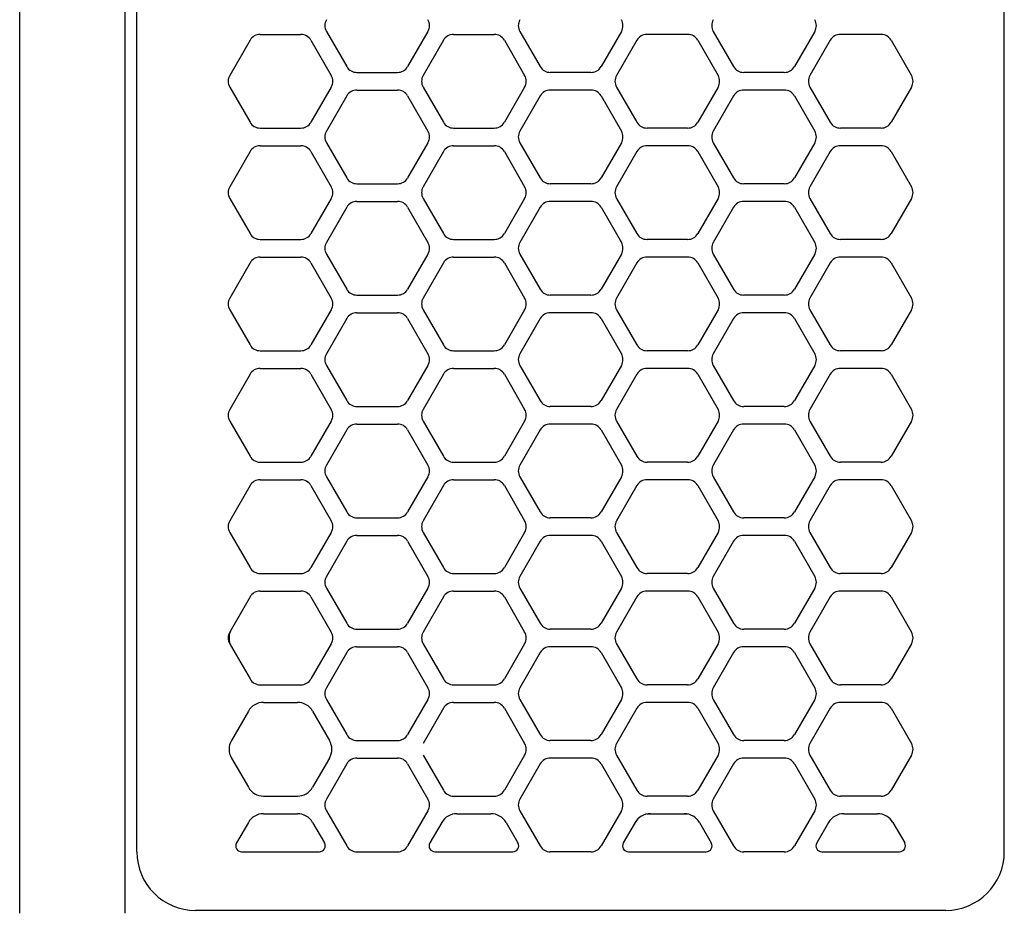
# Model space of a CAD drawing. Extents: x 663 to 32487, y 1073 to 14648.
# Drawn here: x 27553 to 27637, y 10750 to 10827 of the extents above; entities that cross this region are included whole.
import ezdxf

# ---------------------------------------------------------------- set-up
doc = ezdxf.new("R2010")
doc.units = 0
doc.header["$LTSCALE"] = 100
doc.linetypes.add('CENTER', pattern=[50.8, 31.75, -6.35, 6.35, -6.35])
doc.linetypes.add('DASHED', pattern=[3, 2, -1])
doc.layers.get('0').update_dxf_attribs({"linetype": 'CONTINUOUS'})

# ---------------------------------------------------------------- blocks, each defined once
blk = doc.blocks.new('RB31AW13A16R_平面_')
at = {"linetype": 'CONTINUOUS'}
for p, q in [((0.25, 505), (275, 505)), ((0.25, 505), (15, 505)), ((0.25, 496), (275, 496)), ((0.25, 496), (15, 496)), ((5.5, 495), (275, 495)), ((0.5, 426), (0.5, 490)), ((0.5, 426), (0.5, 490)), ((8, 485.492), (6.25, 486.503)), ((8, 485.492), (6.25, 486.503)), ((13.5, 486.936), (11, 485.492)), ((13.5, 486.936), (11, 485.492)), ((17.5, 485.492), (15, 486.936)), ((17.5, 485.492), (15, 486.936)), ((23, 486.936), (20.25, 485.348)), ((23, 486.936), (20.25, 485.348)), ((23.25, 487.08), (23, 486.936)), ((23.25, 487.08), (23, 486.936)), ((24.5, 486.936), (24.25, 487.08)), ((24.5, 486.936), (24.25, 487.08)), ((27.25, 485.348), (24.5, 486.936)), ((27.25, 485.348), (24.5, 486.936)), ((32.75, 487.08), (29.75, 485.348)), ((32.75, 487.08), (29.75, 485.348)), ((36.75, 485.348), (33.75, 487.08)), ((36.75, 485.348), (33.75, 487.08)), ((42.25, 487.08), (39.25, 485.348)), ((42.25, 487.08), (39.25, 485.348)), ((46.25, 485.348), (43.25, 487.08)), ((46.25, 485.348), (43.25, 487.08)), ((51.75, 487.08), (48.75, 485.348)), ((51.75, 487.08), (48.75, 485.348)), ((55.75, 485.348), (52.75, 487.08)), ((55.75, 485.348), (52.75, 487.08)), ((61.25, 487.08), (58.25, 485.348)), ((61.25, 487.08), (58.25, 485.348)), ((65.25, 485.348), (62.25, 487.08)), ((65.25, 485.348), (62.25, 487.08)), ((70.75, 487.08), (67.75, 485.348)), ((70.75, 487.08), (67.75, 485.348)), ((74.75, 485.348), (71.75, 487.08)), ((74.75, 485.348), (71.75, 487.08)), ((5.5, 486.07), (5.5, 479.43)), ((5.5, 486.07), (5.5, 479.43)), ((8.75, 484.193), (8.75, 481.307)), ((8.75, 484.193), (8.75, 481.307)), ((10.25, 484.193), (10.25, 481.307)), ((10.25, 484.193), (10.25, 481.307)), ((18.25, 484.193), (18.25, 481.307)), ((18.25, 484.193), (18.25, 481.307)), ((19.75, 484.482), (19.75, 481.018)), ((19.75, 484.482), (19.75, 481.018)), ((27.75, 484.482), (27.75, 481.018)), ((27.75, 484.482), (27.75, 481.018)), ((29.25, 484.482), (29.25, 481.018)), ((29.25, 484.482), (29.25, 481.018)), ((37.25, 484.482), (37.25, 481.018)), ((37.25, 484.482), (37.25, 481.018)), ((38.75, 484.482), (38.75, 481.018)), ((38.75, 484.482), (38.75, 481.018)), ((46.75, 484.482), (46.75, 481.018)), ((46.75, 484.482), (46.75, 481.018)), ((48.25, 484.482), (48.25, 481.018)), ((48.25, 484.482), (48.25, 481.018)), ((56.25, 484.482), (56.25, 481.018)), ((56.25, 484.482), (56.25, 481.018)), ((57.75, 484.482), (57.75, 481.018)), ((57.75, 484.482), (57.75, 481.018)), ((65.75, 484.482), (65.75, 481.018)), ((65.75, 484.482), (65.75, 481.018)), ((67.25, 484.482), (67.25, 481.018)), ((67.25, 484.482), (67.25, 481.018)), ((75.25, 484.482), (75.25, 481.018)), ((75.25, 484.482), (75.25, 481.018)), ((8, 480.008), (6.25, 478.997)), ((8, 480.008), (6.25, 478.997)), ((13.5, 478.564), (11, 480.008)), ((13.5, 478.564), (11, 480.008)), ((17.5, 480.008), (15, 478.564)), ((17.5, 480.008), (15, 478.564)), ((23.25, 478.42), (20.25, 480.152)), ((23.25, 478.42), (20.25, 480.152)), ((27.25, 480.152), (24.25, 478.42)), ((27.25, 480.152), (24.25, 478.42)), ((32.75, 478.42), (29.75, 480.152)), ((32.75, 478.42), (29.75, 480.152)), ((36.75, 480.152), (33.75, 478.42)), ((36.75, 480.152), (33.75, 478.42)), ((42.25, 478.42), (39.25, 480.152)), ((42.25, 478.42), (39.25, 480.152)), ((46.25, 480.152), (43.25, 478.42)), ((46.25, 480.152), (43.25, 478.42)), ((51.75, 478.42), (48.75, 480.152)), ((51.75, 478.42), (48.75, 480.152)), ((55.75, 480.152), (52.75, 478.42)), ((55.75, 480.152), (52.75, 478.42)), ((61.25, 478.42), (58.25, 480.152)), ((61.25, 478.42), (58.25, 480.152)), ((65.25, 480.152), (62.25, 478.42)), ((65.25, 480.152), (62.25, 478.42)), ((70.75, 478.42), (67.75, 480.152)), ((70.75, 478.42), (67.75, 480.152)), ((74.75, 480.152), (71.75, 478.42)), ((74.75, 480.152), (71.75, 478.42)), ((9, 478.83), (6, 477.098)), ((9, 478.83), (6, 477.098)), ((13, 477.098), (10, 478.83)), ((13, 477.098), (10, 478.83)), ((18.5, 478.83), (15.5, 477.098)), ((18.5, 478.83), (15.5, 477.098)), ((22.5, 477.098), (19.5, 478.83)), ((22.5, 477.098), (19.5, 478.83)), ((28, 478.83), (25, 477.098)), ((28, 478.83), (25, 477.098)), ((32, 477.098), (29, 478.83)), ((32, 477.098), (29, 478.83)), ((37.5, 478.83), (34.5, 477.098)), ((37.5, 478.83), (34.5, 477.098)), ((41.5, 477.098), (38.5, 478.83)), ((41.5, 477.098), (38.5, 478.83)), ((47, 478.83), (44, 477.098)), ((47, 478.83), (44, 477.098)), ((51, 477.098), (48, 478.83)), ((51, 477.098), (48, 478.83)), ((56.5, 478.83), (53.5, 477.098)), ((56.5, 478.83), (53.5, 477.098)), ((60.5, 477.098), (57.5, 478.83)), ((60.5, 477.098), (57.5, 478.83)), ((66, 478.83), (63, 477.098)), ((66, 478.83), (63, 477.098)), ((70, 477.098), (67, 478.83)), ((70, 477.098), (67, 478.83)), ((75.5, 478.83), (72.5, 477.098)), ((75.5, 478.83), (72.5, 477.098)), ((5.5, 476.232), (5.5, 472.768)), ((5.5, 476.232), (5.5, 472.768)), ((13.5, 476.232), (13.5, 472.768)), ((13.5, 476.232), (13.5, 472.768)), ((15, 476.232), (15, 472.768)), ((15, 476.232), (15, 472.768)), ((23, 476.232), (23, 472.768)), ((23, 476.232), (23, 472.768)), ((24.5, 476.232), (24.5, 472.768)), ((24.5, 476.232), (24.5, 472.768)), ((32.5, 476.232), (32.5, 472.768)), ((32.5, 476.232), (32.5, 472.768)), ((34, 476.232), (34, 472.768)), ((34, 476.232), (34, 472.768)), ((42, 476.232), (42, 472.768)), ((42, 476.232), (42, 472.768)), ((43.5, 476.232), (43.5, 472.768)), ((43.5, 476.232), (43.5, 472.768)), ((51.5, 476.232), (51.5, 472.768)), ((51.5, 476.232), (51.5, 472.768)), ((53, 476.232), (53, 472.768)), ((53, 476.232), (53, 472.768)), ((61, 476.232), (61, 472.768)), ((61, 476.232), (61, 472.768)), ((62.5, 476.232), (62.5, 472.768)), ((62.5, 476.232), (62.5, 472.768)), ((70.5, 476.232), (70.5, 472.768)), ((70.5, 476.232), (70.5, 472.768)), ((72, 476.232), (72, 472.768)), ((72, 476.232), (72, 472.768)), ((9, 470.17), (6, 471.902)), ((9, 470.17), (6, 471.902)), ((13, 471.902), (10, 470.17)), ((13, 471.902), (10, 470.17)), ((18.5, 470.17), (15.5, 471.902)), ((18.5, 470.17), (15.5, 471.902)), ((22.5, 471.902), (19.5, 470.17)), ((22.5, 471.902), (19.5, 470.17)), ((28, 470.17), (25, 471.902)), ((28, 470.17), (25, 471.902)), ((32, 471.902), (29, 470.17)), ((32, 471.902), (29, 470.17)), ((37.5, 470.17), (34.5, 471.902)), ((37.5, 470.17), (34.5, 471.902)), ((41.5, 471.902), (38.5, 470.17)), ((41.5, 471.902), (38.5, 470.17)), ((47, 470.17), (44, 471.902)), ((47, 470.17), (44, 471.902)), ((51, 471.902), (48, 470.17)), ((51, 471.902), (48, 470.17)), ((56.5, 470.17), (53.5, 471.902)), ((56.5, 470.17), (53.5, 471.902)), ((60.5, 471.902), (57.5, 470.17)), ((60.5, 471.902), (57.5, 470.17)), ((66, 470.17), (63, 471.902)), ((66, 470.17), (63, 471.902)), ((70, 471.902), (67, 470.17)), ((70, 471.902), (67, 470.17)), ((75.5, 470.17), (72.5, 471.902)), ((75.5, 470.17), (72.5, 471.902)), ((13.75, 470.58), (10.75, 468.848)), ((13.75, 470.58), (10.75, 468.848)), ((17.75, 468.848), (14.75, 470.58)), ((17.75, 468.848), (14.75, 470.58)), ((23.25, 470.58), (20.25, 468.848)), ((23.25, 470.58), (20.25, 468.848)), ((27.25, 468.848), (24.25, 470.58)), ((27.25, 468.848), (24.25, 470.58)), ((32.75, 470.58), (29.75, 468.848)), ((32.75, 470.58), (29.75, 468.848)), ((36.75, 468.848), (33.75, 470.58)), ((36.75, 468.848), (33.75, 470.58)), ((42.25, 470.58), (39.25, 468.848)), ((42.25, 470.58), (39.25, 468.848)), ((46.25, 468.848), (43.25, 470.58)), ((46.25, 468.848), (43.25, 470.58)), ((51.75, 470.58), (48.75, 468.848)), ((51.75, 470.58), (48.75, 468.848)), ((55.75, 468.848), (52.75, 470.58)), ((55.75, 468.848), (52.75, 470.58)), ((61.25, 470.58), (58.25, 468.848)), ((61.25, 470.58), (58.25, 468.848)), ((65.25, 468.848), (62.25, 470.58)), ((65.25, 468.848), (62.25, 470.58)), ((70.75, 470.58), (67.75, 468.848)), ((70.75, 470.58), (67.75, 468.848)), ((74.75, 468.848), (71.75, 470.58)), ((74.75, 468.848), (71.75, 470.58)), ((5.5, 469.57), (5.5, 462.93)), ((5.5, 469.57), (5.5, 462.93)), ((8, 468.992), (6.25, 470.003)), ((8, 468.992), (6.25, 470.003)), ((10.25, 467.982), (10.25, 464.518)), ((10.25, 467.982), (10.25, 464.518)), ((18.25, 467.982), (18.25, 464.518)), ((18.25, 467.982), (18.25, 464.518)), ((19.75, 467.982), (19.75, 464.518)), ((19.75, 467.982), (19.75, 464.518)), ((27.75, 467.982), (27.75, 464.518)), ((27.75, 467.982), (27.75, 464.518)), ((29.25, 467.982), (29.25, 464.518)), ((29.25, 467.982), (29.25, 464.518)), ((37.25, 467.982), (37.25, 464.518)), ((37.25, 467.982), (37.25, 464.518)), ((38.75, 467.982), (38.75, 464.518)), ((38.75, 467.982), (38.75, 464.518)), ((46.75, 467.982), (46.75, 464.518)), ((46.75, 467.982), (46.75, 464.518)), ((48.25, 467.982), (48.25, 464.518)), ((48.25, 467.982), (48.25, 464.518)), ((56.25, 467.982), (56.25, 464.518)), ((56.25, 467.982), (56.25, 464.518)), ((57.75, 467.982), (57.75, 464.518)), ((57.75, 467.982), (57.75, 464.518)), ((65.75, 467.982), (65.75, 464.518)), ((65.75, 467.982), (65.75, 464.518)), ((67.25, 467.982), (67.25, 464.518)), ((67.25, 467.982), (67.25, 464.518)), ((75.25, 467.982), (75.25, 464.518)), ((75.25, 467.982), (75.25, 464.518)), ((8.75, 467.693), (8.75, 464.807)), ((8.75, 467.693), (8.75, 464.807)), ((8, 463.508), (6.25, 462.497)), ((8, 463.508), (6.25, 462.497)), ((13.75, 461.92), (10.75, 463.652)), ((13.75, 461.92), (10.75, 463.652)), ((17.75, 463.652), (14.75, 461.92)), ((17.75, 463.652), (14.75, 461.92)), ((23.25, 461.92), (20.25, 463.652)), ((23.25, 461.92), (20.25, 463.652)), ((27.25, 463.652), (24.25, 461.92)), ((27.25, 463.652), (24.25, 461.92)), ((32.75, 461.92), (29.75, 463.652)), ((32.75, 461.92), (29.75, 463.652)), ((36.75, 463.652), (33.75, 461.92)), ((36.75, 463.652), (33.75, 461.92)), ((42.25, 461.92), (39.25, 463.652)), ((42.25, 461.92), (39.25, 463.652)), ((46.25, 463.652), (43.25, 461.92)), ((46.25, 463.652), (43.25, 461.92)), ((51.75, 461.92), (48.75, 463.652)), ((51.75, 461.92), (48.75, 463.652)), ((55.75, 463.652), (52.75, 461.92)), ((55.75, 463.652), (52.75, 461.92)), ((61.25, 461.92), (58.25, 463.652)), ((61.25, 461.92), (58.25, 463.652)), ((65.25, 463.652), (62.25, 461.92)), ((65.25, 463.652), (62.25, 461.92)), ((70.75, 461.92), (67.75, 463.652)), ((70.75, 461.92), (67.75, 463.652)), ((74.75, 463.652), (71.75, 461.92)), ((74.75, 463.652), (71.75, 461.92)), ((9, 462.33), (6, 460.598)), ((9, 462.33), (6, 460.598)), ((13, 460.598), (10, 462.33)), ((13, 460.598), (10, 462.33)), ((18.5, 462.33), (15.5, 460.598)), ((18.5, 462.33), (15.5, 460.598)), ((22.5, 460.598), (19.5, 462.33)), ((22.5, 460.598), (19.5, 462.33)), ((28, 462.33), (25, 460.598)), ((28, 462.33), (25, 460.598)), ((32, 460.598), (29, 462.33)), ((32, 460.598), (29, 462.33)), ((37.5, 462.33), (34.5, 460.598)), ((37.5, 462.33), (34.5, 460.598)), ((41.5, 460.598), (38.5, 462.33)), ((41.5, 460.598), (38.5, 462.33)), ((47, 462.33), (44, 460.598)), ((47, 462.33), (44, 460.598)), ((51, 460.598), (48, 462.33)), ((51, 460.598), (48, 462.33)), ((56.5, 462.33), (53.5, 460.598)), ((56.5, 462.33), (53.5, 460.598)), ((60.5, 460.598), (57.5, 462.33)), ((60.5, 460.598), (57.5, 462.33)), ((66, 462.33), (63, 460.598)), ((66, 462.33), (63, 460.598)), ((70, 460.598), (67, 462.33)), ((70, 460.598), (67, 462.33)), ((75.5, 462.33), (72.5, 460.598)), ((75.5, 462.33), (72.5, 460.598)), ((5.5, 456.268), (5.5, 459.732)), ((5.5, 456.268), (5.5, 459.732)), ((13.5, 456.268), (13.5, 459.732)), ((13.5, 456.268), (13.5, 459.732)), ((15, 456.268), (15, 459.732)), ((15, 456.268), (15, 459.732)), ((23, 456.268), (23, 459.732)), ((23, 456.268), (23, 459.732)), ((24.5, 456.268), (24.5, 459.732)), ((24.5, 456.268), (24.5, 459.732)), ((32.5, 456.268), (32.5, 459.732)), ((32.5, 456.268), (32.5, 459.732)), ((34, 456.268), (34, 459.732)), ((34, 456.268), (34, 459.732)), ((42, 456.268), (42, 459.732)), ((42, 456.268), (42, 459.732)), ((43.5, 456.268), (43.5, 459.732)), ((43.5, 456.268), (43.5, 459.732)), ((51.5, 456.268), (51.5, 459.732)), ((51.5, 456.268), (51.5, 459.732)), ((53, 456.268), (53, 459.732)), ((53, 456.268), (53, 459.732)), ((61, 456.268), (61, 459.732)), ((61, 456.268), (61, 459.732)), ((62.5, 456.268), (62.5, 459.732)), ((62.5, 456.268), (62.5, 459.732)), ((70.5, 456.268), (70.5, 459.732)), ((70.5, 456.268), (70.5, 459.732)), ((72, 456.268), (72, 459.732)), ((72, 456.268), (72, 459.732)), ((9, 453.67), (6, 455.402)), ((9, 453.67), (6, 455.402)), ((13, 455.402), (10, 453.67)), ((13, 455.402), (10, 453.67)), ((18.5, 453.67), (15.5, 455.402)), ((18.5, 453.67), (15.5, 455.402)), ((22.5, 455.402), (19.5, 453.67)), ((22.5, 455.402), (19.5, 453.67)), ((28, 453.67), (25, 455.402)), ((28, 453.67), (25, 455.402)), ((32, 455.402), (29, 453.67)), ((32, 455.402), (29, 453.67)), ((37.5, 453.67), (34.5, 455.402)), ((37.5, 453.67), (34.5, 455.402)), ((41.5, 455.402), (38.5, 453.67)), ((41.5, 455.402), (38.5, 453.67)), ((47, 453.67), (44, 455.402)), ((47, 453.67), (44, 455.402)), ((51, 455.402), (48, 453.67)), ((51, 455.402), (48, 453.67)), ((56.5, 453.67), (53.5, 455.402)), ((56.5, 453.67), (53.5, 455.402)), ((60.5, 455.402), (57.5, 453.67)), ((60.5, 455.402), (57.5, 453.67)), ((66, 453.67), (63, 455.402)), ((66, 453.67), (63, 455.402)), ((70, 455.402), (67, 453.67)), ((70, 455.402), (67, 453.67)), ((75.5, 453.67), (72.5, 455.402)), ((75.5, 453.67), (72.5, 455.402)), ((13.75, 454.08), (10.75, 452.348)), ((13.75, 454.08), (10.75, 452.348)), ((17.75, 452.348), (14.75, 454.08)), ((17.75, 452.348), (14.75, 454.08)), ((23.25, 454.08), (20.25, 452.348)), ((23.25, 454.08), (20.25, 452.348)), ((27.25, 452.348), (24.25, 454.08)), ((27.25, 452.348), (24.25, 454.08)), ((32.75, 454.08), (29.75, 452.348)), ((32.75, 454.08), (29.75, 452.348)), ((36.75, 452.348), (33.75, 454.08)), ((36.75, 452.348), (33.75, 454.08)), ((42.25, 454.08), (39.25, 452.348)), ((42.25, 454.08), (39.25, 452.348)), ((46.25, 452.348), (43.25, 454.08)), ((46.25, 452.348), (43.25, 454.08)), ((51.75, 454.08), (48.75, 452.348)), ((51.75, 454.08), (48.75, 452.348)), ((55.75, 452.348), (52.75, 454.08)), ((55.75, 452.348), (52.75, 454.08)), ((61.25, 454.08), (58.25, 452.348)), ((61.25, 454.08), (58.25, 452.348)), ((65.25, 452.348), (62.25, 454.08)), ((65.25, 452.348), (62.25, 454.08)), ((70.75, 454.08), (67.75, 452.348)), ((70.75, 454.08), (67.75, 452.348)), ((74.75, 452.348), (71.75, 454.08)), ((74.75, 452.348), (71.75, 454.08)), ((5.5, 453.07), (5.5, 446.43)), ((8, 452.492), (6.25, 453.503)), ((8.75, 451.482), (8.75, 451.193)), ((8.75, 451.193), (8.75, 448.307)), ((8.75, 451.193), (8.75, 448.307)), ((10.25, 448.018), (10.25, 451.482)), ((10.25, 448.018), (10.25, 451.482)), ((18.25, 448.018), (18.25, 451.482)), ((18.25, 448.018), (18.25, 451.482)), ((19.75, 448.018), (19.75, 451.482)), ((19.75, 448.018), (19.75, 451.482)), ((27.75, 448.018), (27.75, 451.482)), ((27.75, 448.018), (27.75, 451.482)), ((29.25, 448.018), (29.25, 451.482)), ((29.25, 448.018), (29.25, 451.482)), ((37.25, 448.018), (37.25, 451.482)), ((37.25, 448.018), (37.25, 451.482)), ((38.75, 448.018), (38.75, 451.482)), ((38.75, 448.018), (38.75, 451.482)), ((46.75, 448.018), (46.75, 451.482)), ((46.75, 448.018), (46.75, 451.482)), ((48.25, 448.018), (48.25, 451.482)), ((48.25, 448.018), (48.25, 451.482)), ((56.25, 448.018), (56.25, 451.482)), ((56.25, 448.018), (56.25, 451.482)), ((57.75, 448.018), (57.75, 451.482)), ((57.75, 448.018), (57.75, 451.482)), ((65.75, 448.018), (65.75, 451.482)), ((65.75, 448.018), (65.75, 451.482)), ((67.25, 448.018), (67.25, 451.482)), ((67.25, 448.018), (67.25, 451.482)), ((75.25, 448.018), (75.25, 451.482)), ((75.25, 448.018), (75.25, 451.482)), ((8.75, 448.307), (8.75, 448.018)), ((8, 447.008), (6.25, 445.997)), ((13.75, 445.42), (10.75, 447.152)), ((13.75, 445.42), (10.75, 447.152)), ((17.75, 447.152), (14.75, 445.42)), ((17.75, 447.152), (14.75, 445.42)), ((23.25, 445.42), (20.25, 447.152)), ((23.25, 445.42), (20.25, 447.152)), ((27.25, 447.152), (24.25, 445.42)), ((27.25, 447.152), (24.25, 445.42)), ((32.75, 445.42), (29.75, 447.152)), ((32.75, 445.42), (29.75, 447.152)), ((36.75, 447.152), (33.75, 445.42)), ((36.75, 447.152), (33.75, 445.42)), ((42.25, 445.42), (39.25, 447.152)), ((42.25, 445.42), (39.25, 447.152)), ((46.25, 447.152), (43.25, 445.42)), ((46.25, 447.152), (43.25, 445.42)), ((51.75, 445.42), (48.75, 447.152)), ((51.75, 445.42), (48.75, 447.152)), ((55.75, 447.152), (52.75, 445.42)), ((55.75, 447.152), (52.75, 445.42)), ((61.25, 445.42), (58.25, 447.152)), ((61.25, 445.42), (58.25, 447.152)), ((65.25, 447.152), (62.25, 445.42)), ((65.25, 447.152), (62.25, 445.42)), ((70.75, 445.42), (67.75, 447.152)), ((70.75, 445.42), (67.75, 447.152)), ((74.75, 447.152), (71.75, 445.42)), ((74.75, 447.152), (71.75, 445.42)), ((9, 445.83), (6, 444.098)), ((9, 445.83), (6, 444.098)), ((13, 444.098), (10, 445.83)), ((13, 444.098), (10, 445.83)), ((18.5, 445.83), (15.5, 444.098)), ((18.5, 445.83), (15.5, 444.098)), ((22.5, 444.098), (19.5, 445.83)), ((22.5, 444.098), (19.5, 445.83)), ((28, 445.83), (25, 444.098)), ((28, 445.83), (25, 444.098)), ((32, 444.098), (29, 445.83)), ((32, 444.098), (29, 445.83)), ((37.5, 445.83), (34.5, 444.098)), ((37.5, 445.83), (34.5, 444.098)), ((41.5, 444.098), (38.5, 445.83)), ((41.5, 444.098), (38.5, 445.83)), ((47, 445.83), (44, 444.098)), ((47, 445.83), (44, 444.098)), ((51, 444.098), (48, 445.83)), ((51, 444.098), (48, 445.83)), ((56.5, 445.83), (53.5, 444.098)), ((56.5, 445.83), (53.5, 444.098)), ((60.5, 444.098), (57.5, 445.83)), ((60.5, 444.098), (57.5, 445.83)), ((66, 445.83), (63, 444.098)), ((66, 445.83), (63, 444.098)), ((70, 444.098), (67, 445.83)), ((70, 444.098), (67, 445.83)), ((75.5, 445.83), (72.5, 444.098)), ((75.5, 445.83), (72.5, 444.098)), ((5.5, 439.768), (5.5, 443.232)), ((5.5, 439.768), (5.5, 443.232)), ((13.5, 439.768), (13.5, 443.232)), ((13.5, 439.768), (13.5, 443.232)), ((15, 439.768), (15, 443.232)), ((15, 439.768), (15, 443.232)), ((23, 439.768), (23, 443.232)), ((23, 439.768), (23, 443.232)), ((24.5, 439.768), (24.5, 443.232)), ((24.5, 439.768), (24.5, 443.232)), ((32.5, 439.768), (32.5, 443.232)), ((32.5, 439.768), (32.5, 443.232)), ((34, 439.768), (34, 443.232)), ((34, 439.768), (34, 443.232)), ((42, 439.768), (42, 443.232)), ((42, 439.768), (42, 443.232)), ((43.5, 439.768), (43.5, 443.232)), ((43.5, 439.768), (43.5, 443.232)), ((51.5, 439.768), (51.5, 443.232)), ((51.5, 439.768), (51.5, 443.232)), ((53, 439.768), (53, 443.232)), ((53, 439.768), (53, 443.232)), ((61, 439.768), (61, 443.232)), ((61, 439.768), (61, 443.232)), ((62.5, 439.768), (62.5, 443.232)), ((62.5, 439.768), (62.5, 443.232)), ((70.5, 439.768), (70.5, 443.232)), ((70.5, 439.768), (70.5, 443.232)), ((72, 439.768), (72, 443.232)), ((72, 439.768), (72, 443.232)), ((9, 437.17), (6, 438.902)), ((9, 437.17), (6, 438.902)), ((13, 438.902), (10, 437.17)), ((13, 438.902), (10, 437.17)), ((18.5, 437.17), (15.5, 438.902)), ((18.5, 437.17), (15.5, 438.902)), ((22.5, 438.902), (19.5, 437.17)), ((22.5, 438.902), (19.5, 437.17)), ((28, 437.17), (25, 438.902)), ((28, 437.17), (25, 438.902)), ((32, 438.902), (29, 437.17)), ((32, 438.902), (29, 437.17)), ((37.5, 437.17), (34.5, 438.902)), ((37.5, 437.17), (34.5, 438.902)), ((41.5, 438.902), (38.5, 437.17)), ((41.5, 438.902), (38.5, 437.17)), ((47, 437.17), (44, 438.902)), ((47, 437.17), (44, 438.902)), ((51, 438.902), (48, 437.17)), ((51, 438.902), (48, 437.17)), ((56.5, 437.17), (53.5, 438.902)), ((56.5, 437.17), (53.5, 438.902)), ((60.5, 438.902), (57.5, 437.17)), ((60.5, 438.902), (57.5, 437.17)), ((66, 437.17), (63, 438.902)), ((66, 437.17), (63, 438.902)), ((70, 438.902), (67, 437.17)), ((70, 438.902), (67, 437.17)), ((75.5, 437.17), (72.5, 438.902)), ((75.5, 437.17), (72.5, 438.902)), ((8, 435.992), (6.25, 437.003)), ((13.75, 437.58), (10.75, 435.848)), ((13.75, 437.58), (10.75, 435.848)), ((17.75, 435.848), (14.75, 437.58)), ((17.75, 435.848), (14.75, 437.58)), ((23.25, 437.58), (20.25, 435.848)), ((23.25, 437.58), (20.25, 435.848)), ((27.25, 435.848), (24.25, 437.58)), ((27.25, 435.848), (24.25, 437.58)), ((32.75, 437.58), (29.75, 435.848)), ((32.75, 437.58), (29.75, 435.848)), ((36.75, 435.848), (33.75, 437.58)), ((36.75, 435.848), (33.75, 437.58)), ((42.25, 437.58), (39.25, 435.848)), ((42.25, 437.58), (39.25, 435.848)), ((46.25, 435.848), (43.25, 437.58)), ((46.25, 435.848), (43.25, 437.58)), ((51.75, 437.58), (48.75, 435.848)), ((51.75, 437.58), (48.75, 435.848)), ((55.75, 435.848), (52.75, 437.58)), ((55.75, 435.848), (52.75, 437.58)), ((61.25, 437.58), (58.25, 435.848)), ((61.25, 437.58), (58.25, 435.848)), ((65.25, 435.848), (62.25, 437.58)), ((65.25, 435.848), (62.25, 437.58)), ((70.75, 437.58), (67.75, 435.848)), ((70.75, 437.58), (67.75, 435.848)), ((74.75, 435.848), (71.75, 437.58)), ((74.75, 435.848), (71.75, 437.58)), ((5.5, 436.57), (5.5, 429.93)), ((8.75, 434.693), (8.75, 431.807)), ((8.75, 434.693), (8.75, 431.807)), ((10.25, 431.518), (10.25, 434.982)), ((10.25, 431.518), (10.25, 434.982)), ((18.25, 431.518), (18.25, 434.982)), ((18.25, 431.518), (18.25, 434.982)), ((19.75, 431.518), (19.75, 434.982)), ((19.75, 431.518), (19.75, 434.982)), ((27.75, 431.518), (27.75, 434.982)), ((27.75, 431.518), (27.75, 434.982)), ((29.25, 431.518), (29.25, 434.982)), ((29.25, 431.518), (29.25, 434.982)), ((37.25, 431.518), (37.25, 434.982)), ((37.25, 431.518), (37.25, 434.982)), ((38.75, 431.518), (38.75, 434.982)), ((38.75, 431.518), (38.75, 434.982)), ((46.75, 431.518), (46.75, 434.982)), ((46.75, 431.518), (46.75, 434.982)), ((48.25, 431.518), (48.25, 434.982)), ((48.25, 431.518), (48.25, 434.982)), ((56.25, 431.518), (56.25, 434.982)), ((56.25, 431.518), (56.25, 434.982)), ((57.75, 431.518), (57.75, 434.982)), ((57.75, 431.518), (57.75, 434.982)), ((65.75, 431.518), (65.75, 434.982)), ((65.75, 431.518), (65.75, 434.982)), ((67.25, 431.518), (67.25, 434.982)), ((67.25, 431.518), (67.25, 434.982)), ((75.25, 431.518), (75.25, 434.982)), ((75.25, 431.518), (75.25, 434.982)), ((8, 430.508), (6.25, 429.497)), ((8, 430.508), (6.25, 429.497)), ((13.75, 428.92), (10.75, 430.652)), ((13.75, 428.92), (10.75, 430.652)), ((17.75, 430.652), (14.75, 428.92)), ((17.75, 430.652), (14.75, 428.92)), ((23.25, 428.92), (20.25, 430.652)), ((23.25, 428.92), (20.25, 430.652)), ((27.25, 430.652), (24.25, 428.92)), ((27.25, 430.652), (24.25, 428.92)), ((32.75, 428.92), (29.75, 430.652)), ((32.75, 428.92), (29.75, 430.652)), ((36.75, 430.652), (33.75, 428.92)), ((36.75, 430.652), (33.75, 428.92)), ((42.25, 428.92), (39.25, 430.652)), ((42.25, 428.92), (39.25, 430.652)), ((46.25, 430.652), (43.25, 428.92)), ((46.25, 430.652), (43.25, 428.92)), ((51.75, 428.92), (48.75, 430.652)), ((51.75, 428.92), (48.75, 430.652)), ((55.75, 430.652), (52.75, 428.92)), ((55.75, 430.652), (52.75, 428.92)), ((61.25, 428.92), (58.25, 430.652)), ((61.25, 428.92), (58.25, 430.652)), ((65.25, 430.652), (62.25, 428.92)), ((65.25, 430.652), (62.25, 428.92)), ((70.75, 428.92), (67.75, 430.652)), ((70.75, 428.92), (67.75, 430.652)), ((74.75, 430.652), (71.75, 428.92)), ((74.75, 430.652), (71.75, 428.92)), ((5.5, 421), (275, 421))]:
    blk.add_line(p, q, dxfattribs=at)
at = {"linetype": 'DASHED'}
for p, q in [((5.5, 495), (275, 495)), ((5.5, 421), (275, 421))]:
    blk.add_line(p, q, dxfattribs=at)
at = {"linetype": 'CENTER'}
blk.add_line((0.5, 466), (0.5, 478), dxfattribs=at)
blk.add_line((0.5, 466), (0.5, 478), dxfattribs=at)
at = {"linetype": 'CONTINUOUS'}
for centre, radius, start, end in [((5.5, 490), 5, 90, 180), ((23.75, 486.214), 1, 60, 120), ((23.75, 486.214), 1, 60, 120), ((33.25, 486.214), 1, 60, 120), ((33.25, 486.214), 1, 60, 120), ((42.75, 486.214), 1, 60, 120), ((42.75, 486.214), 1, 60, 120), ((52.25, 486.214), 1, 60, 120), ((52.25, 486.214), 1, 60, 120), ((61.75, 486.214), 1, 60, 120), ((61.75, 486.214), 1, 60, 120), ((71.25, 486.214), 1, 60, 120), ((71.25, 486.214), 1, 60, 120), ((6, 486.07), 0.5, 60, 180), ((14.25, 485.637), 1.5, 60, 120), ((23.75, 485.637), 1.5, 60, 120), ((23.75, 485.637), 1.5, 60, 120), ((7.25, 484.193), 1.5, 0, 60), ((11.75, 484.193), 1.5, 120, 180), ((16.75, 484.193), 1.5, 0, 60), ((20.75, 484.482), 1, 120, 180), ((20.75, 484.482), 1, 120, 180), ((26.75, 484.482), 1, 0, 60), ((26.75, 484.482), 1, 0, 60), ((30.25, 484.482), 1, 120, 180), ((30.25, 484.482), 1, 120, 180), ((36.25, 484.482), 1, 0, 60), ((36.25, 484.482), 1, 0, 60), ((39.75, 484.482), 1, 120, 180), ((39.75, 484.482), 1, 120, 180), ((45.75, 484.482), 1, 0, 60), ((45.75, 484.482), 1, 0, 60), ((49.25, 484.482), 1, 120, 180), ((49.25, 484.482), 1, 120, 180), ((55.25, 484.482), 1, 0, 60), ((55.25, 484.482), 1, 0, 60), ((58.75, 484.482), 1, 120, 180), ((58.75, 484.482), 1, 120, 180), ((64.75, 484.482), 1, 0, 60), ((64.75, 484.482), 1, 0, 60), ((68.25, 484.482), 1, 120, 180), ((68.25, 484.482), 1, 120, 180), ((74.25, 484.482), 1, 0, 60), ((74.25, 484.482), 1, 0, 60), ((7.25, 481.307), 1.5, 300, 0), ((11.75, 481.307), 1.5, 180, 240), ((16.75, 481.307), 1.5, 300, 0), ((20.75, 481.018), 1, 180, 240), ((20.75, 481.018), 1, 180, 240), ((26.75, 481.018), 1, 300, 0), ((26.75, 481.018), 1, 300, 0), ((30.25, 481.018), 1, 180, 240), ((30.25, 481.018), 1, 180, 240), ((36.25, 481.018), 1, 300, 0), ((36.25, 481.018), 1, 300, 0), ((39.75, 481.018), 1, 180, 240), ((39.75, 481.018), 1, 180, 240), ((45.75, 481.018), 1, 300, 0), ((45.75, 481.018), 1, 300, 0), ((49.25, 481.018), 1, 180, 240), ((49.25, 481.018), 1, 180, 240), ((55.25, 481.018), 1, 300, 0), ((55.25, 481.018), 1, 300, 0), ((58.75, 481.018), 1, 180, 240), ((58.75, 481.018), 1, 180, 240), ((64.75, 481.018), 1, 300, 0), ((64.75, 481.018), 1, 300, 0), ((68.25, 481.018), 1, 180, 240), ((68.25, 481.018), 1, 180, 240), ((74.25, 481.018), 1, 300, 0), ((74.25, 481.018), 1, 300, 0), ((6, 479.43), 0.5, 180, 300), ((9.5, 477.964), 1, 60, 120), ((9.5, 477.964), 1, 60, 120), ((19, 477.964), 1, 60, 120), ((19, 477.964), 1, 60, 120), ((28.5, 477.964), 1, 60, 120), ((28.5, 477.964), 1, 60, 120), ((38, 477.964), 1, 60, 120), ((38, 477.964), 1, 60, 120), ((47.5, 477.964), 1, 60, 120), ((47.5, 477.964), 1, 60, 120), ((57, 477.964), 1, 60, 120), ((57, 477.964), 1, 60, 120), ((66.5, 477.964), 1, 60, 120), ((66.5, 477.964), 1, 60, 120), ((76, 477.964), 1, 60, 120), ((76, 477.964), 1, 60, 120), ((14.25, 479.863), 1.5, 240, 300), ((23.75, 479.286), 1, 240, 300), ((23.75, 479.286), 1, 240, 300), ((33.25, 479.286), 1, 240, 300), ((33.25, 479.286), 1, 240, 300), ((42.75, 479.286), 1, 240, 300), ((42.75, 479.286), 1, 240, 300), ((52.25, 479.286), 1, 240, 300), ((52.25, 479.286), 1, 240, 300), ((61.75, 479.286), 1, 240, 300), ((61.75, 479.286), 1, 240, 300), ((71.25, 479.286), 1, 240, 300), ((71.25, 479.286), 1, 240, 300), ((6.5, 476.232), 1, 120, 180), ((6.5, 476.232), 1, 120, 180), ((12.5, 476.232), 1, 0, 60), ((12.5, 476.232), 1, 0, 60), ((16, 476.232), 1, 120, 180), ((16, 476.232), 1, 120, 180), ((22, 476.232), 1, 0, 60), ((22, 476.232), 1, 0, 60), ((25.5, 476.232), 1, 120, 180), ((25.5, 476.232), 1, 120, 180), ((31.5, 476.232), 1, 0, 60), ((31.5, 476.232), 1, 0, 60), ((35, 476.232), 1, 120, 180), ((35, 476.232), 1, 120, 180), ((41, 476.232), 1, 0, 60), ((41, 476.232), 1, 0, 60), ((44.5, 476.232), 1, 120, 180), ((44.5, 476.232), 1, 120, 180), ((50.5, 476.232), 1, 0, 60), ((50.5, 476.232), 1, 0, 60), ((54, 476.232), 1, 120, 180), ((54, 476.232), 1, 120, 180), ((60, 476.232), 1, 0, 60), ((60, 476.232), 1, 0, 60), ((63.5, 476.232), 1, 120, 180), ((63.5, 476.232), 1, 120, 180), ((69.5, 476.232), 1, 0, 60), ((69.5, 476.232), 1, 0, 60), ((73, 476.232), 1, 120, 180), ((73, 476.232), 1, 120, 180), ((6.5, 472.768), 1, 180, 240), ((6.5, 472.768), 1, 180, 240), ((12.5, 472.768), 1, 300, 0), ((12.5, 472.768), 1, 300, 0), ((16, 472.768), 1, 180, 240), ((16, 472.768), 1, 180, 240), ((22, 472.768), 1, 300, 0), ((22, 472.768), 1, 300, 0), ((25.5, 472.768), 1, 180, 240), ((25.5, 472.768), 1, 180, 240), ((31.5, 472.768), 1, 300, 0), ((31.5, 472.768), 1, 300, 0), ((35, 472.768), 1, 180, 240), ((35, 472.768), 1, 180, 240), ((41, 472.768), 1, 300, 0), ((41, 472.768), 1, 300, 0), ((44.5, 472.768), 1, 180, 240), ((44.5, 472.768), 1, 180, 240), ((50.5, 472.768), 1, 300, 0), ((50.5, 472.768), 1, 300, 0), ((54, 472.768), 1, 180, 240), ((54, 472.768), 1, 180, 240), ((60, 472.768), 1, 300, 0), ((60, 472.768), 1, 300, 0), ((63.5, 472.768), 1, 180, 240), ((63.5, 472.768), 1, 180, 240), ((69.5, 472.768), 1, 300, 0), ((69.5, 472.768), 1, 300, 0), ((73, 472.768), 1, 180, 240), ((73, 472.768), 1, 180, 240), ((23.75, 469.714), 1, 60, 120), ((23.75, 469.714), 1, 60, 120), ((33.25, 469.714), 1, 60, 120), ((33.25, 469.714), 1, 60, 120), ((42.75, 469.714), 1, 60, 120), ((42.75, 469.714), 1, 60, 120), ((52.25, 469.714), 1, 60, 120), ((52.25, 469.714), 1, 60, 120), ((61.75, 469.714), 1, 60, 120), ((61.75, 469.714), 1, 60, 120), ((71.25, 469.714), 1, 60, 120), ((71.25, 469.714), 1, 60, 120), ((6, 469.57), 0.5, 60, 180), ((9.5, 471.036), 1, 240, 300), ((9.5, 471.036), 1, 240, 300), ((19, 471.036), 1, 240, 300), ((19, 471.036), 1, 240, 300), ((28.5, 471.036), 1, 240, 300), ((28.5, 471.036), 1, 240, 300), ((38, 471.036), 1, 240, 300), ((38, 471.036), 1, 240, 300), ((47.5, 471.036), 1, 240, 300), ((47.5, 471.036), 1, 240, 300), ((57, 471.036), 1, 240, 300), ((57, 471.036), 1, 240, 300), ((66.5, 471.036), 1, 240, 300), ((66.5, 471.036), 1, 240, 300), ((76, 471.036), 1, 240, 300), ((76, 471.036), 1, 240, 300), ((7.25, 467.693), 1.5, 0, 60), ((11.25, 467.982), 1, 120, 180), ((11.25, 467.982), 1, 120, 180), ((17.25, 467.982), 1, 0, 60), ((17.25, 467.982), 1, 0, 60), ((20.75, 467.982), 1, 120, 180), ((20.75, 467.982), 1, 120, 180), ((26.75, 467.982), 1, 0, 60), ((26.75, 467.982), 1, 0, 60), ((30.25, 467.982), 1, 120, 180), ((30.25, 467.982), 1, 120, 180), ((36.25, 467.982), 1, 0, 60), ((36.25, 467.982), 1, 0, 60), ((39.75, 467.982), 1, 120, 180), ((39.75, 467.982), 1, 120, 180), ((45.75, 467.982), 1, 0, 60), ((45.75, 467.982), 1, 0, 60), ((49.25, 467.982), 1, 120, 180), ((49.25, 467.982), 1, 120, 180), ((55.25, 467.982), 1, 0, 60), ((55.25, 467.982), 1, 0, 60), ((58.75, 467.982), 1, 120, 180), ((58.75, 467.982), 1, 120, 180), ((64.75, 467.982), 1, 0, 60), ((64.75, 467.982), 1, 0, 60), ((68.25, 467.982), 1, 120, 180), ((68.25, 467.982), 1, 120, 180), ((74.25, 467.982), 1, 0, 60), ((74.25, 467.982), 1, 0, 60), ((7.25, 464.807), 1.5, 300, 0), ((11.25, 464.518), 1, 180, 240), ((11.25, 464.518), 1, 180, 240), ((17.25, 464.518), 1, 300, 0), ((17.25, 464.518), 1, 300, 0), ((20.75, 464.518), 1, 180, 240), ((20.75, 464.518), 1, 180, 240), ((26.75, 464.518), 1, 300, 0), ((26.75, 464.518), 1, 300, 0), ((30.25, 464.518), 1, 180, 240), ((30.25, 464.518), 1, 180, 240), ((36.25, 464.518), 1, 300, 0), ((36.25, 464.518), 1, 300, 0), ((39.75, 464.518), 1, 180, 240), ((39.75, 464.518), 1, 180, 240), ((45.75, 464.518), 1, 300, 0), ((45.75, 464.518), 1, 300, 0), ((49.25, 464.518), 1, 180, 240), ((49.25, 464.518), 1, 180, 240), ((55.25, 464.518), 1, 300, 0), ((55.25, 464.518), 1, 300, 0), ((58.75, 464.518), 1, 180, 240), ((58.75, 464.518), 1, 180, 240), ((64.75, 464.518), 1, 300, 0), ((64.75, 464.518), 1, 300, 0), ((68.25, 464.518), 1, 180, 240), ((68.25, 464.518), 1, 180, 240), ((74.25, 464.518), 1, 300, 0), ((74.25, 464.518), 1, 300, 0), ((6, 462.93), 0.5, 180, 300), ((9.5, 461.464), 1, 60, 120), ((9.5, 461.464), 1, 60, 120), ((19, 461.464), 1, 60, 120), ((19, 461.464), 1, 60, 120), ((28.5, 461.464), 1, 60, 120), ((28.5, 461.464), 1, 60, 120), ((38, 461.464), 1, 60, 120), ((38, 461.464), 1, 60, 120), ((47.5, 461.464), 1, 60, 120), ((47.5, 461.464), 1, 60, 120), ((57, 461.464), 1, 60, 120), ((57, 461.464), 1, 60, 120), ((66.5, 461.464), 1, 60, 120), ((66.5, 461.464), 1, 60, 120), ((76, 461.464), 1, 60, 120), ((76, 461.464), 1, 60, 120), ((14.25, 462.786), 1, 240, 300), ((14.25, 462.786), 1, 240, 300), ((23.75, 462.786), 1, 240, 300), ((23.75, 462.786), 1, 240, 300), ((33.25, 462.786), 1, 240, 300), ((33.25, 462.786), 1, 240, 300), ((42.75, 462.786), 1, 240, 300), ((42.75, 462.786), 1, 240, 300), ((52.25, 462.786), 1, 240, 300), ((52.25, 462.786), 1, 240, 300), ((61.75, 462.786), 1, 240, 300), ((61.75, 462.786), 1, 240, 300), ((71.25, 462.786), 1, 240, 300), ((71.25, 462.786), 1, 240, 300), ((6.5, 459.732), 1, 120, 180), ((6.5, 459.732), 1, 120, 180), ((12.5, 459.732), 1, 0, 60), ((12.5, 459.732), 1, 0, 60), ((16, 459.732), 1, 120, 180), ((16, 459.732), 1, 120, 180), ((22, 459.732), 1, 0, 60), ((22, 459.732), 1, 0, 60), ((25.5, 459.732), 1, 120, 180), ((25.5, 459.732), 1, 120, 180), ((31.5, 459.732), 1, 0, 60), ((31.5, 459.732), 1, 0, 60), ((35, 459.732), 1, 120, 180), ((35, 459.732), 1, 120, 180), ((41, 459.732), 1, 0, 60), ((41, 459.732), 1, 0, 60), ((44.5, 459.732), 1, 120, 180), ((44.5, 459.732), 1, 120, 180), ((50.5, 459.732), 1, 0, 60), ((50.5, 459.732), 1, 0, 60), ((54, 459.732), 1, 120, 180), ((54, 459.732), 1, 120, 180), ((60, 459.732), 1, 0, 60), ((60, 459.732), 1, 0, 60), ((63.5, 459.732), 1, 120, 180), ((63.5, 459.732), 1, 120, 180), ((69.5, 459.732), 1, 0, 60), ((69.5, 459.732), 1, 0, 60), ((73, 459.732), 1, 120, 180), ((73, 459.732), 1, 120, 180), ((6.5, 456.268), 1, 180, 240), ((6.5, 456.268), 1, 180, 240), ((12.5, 456.268), 1, 300, 0), ((12.5, 456.268), 1, 300, 0), ((16, 456.268), 1, 180, 240), ((16, 456.268), 1, 180, 240), ((22, 456.268), 1, 300, 0), ((22, 456.268), 1, 300, 0), ((25.5, 456.268), 1, 180, 240), ((25.5, 456.268), 1, 180, 240), ((31.5, 456.268), 1, 300, 0), ((31.5, 456.268), 1, 300, 0), ((35, 456.268), 1, 180, 240), ((35, 456.268), 1, 180, 240), ((41, 456.268), 1, 300, 0), ((41, 456.268), 1, 300, 0), ((44.5, 456.268), 1, 180, 240), ((44.5, 456.268), 1, 180, 240), ((50.5, 456.268), 1, 300, 0), ((50.5, 456.268), 1, 300, 0), ((54, 456.268), 1, 180, 240), ((54, 456.268), 1, 180, 240), ((60, 456.268), 1, 300, 0), ((60, 456.268), 1, 300, 0), ((63.5, 456.268), 1, 180, 240), ((63.5, 456.268), 1, 180, 240), ((69.5, 456.268), 1, 300, 0), ((69.5, 456.268), 1, 300, 0), ((73, 456.268), 1, 180, 240), ((73, 456.268), 1, 180, 240), ((9.5, 454.536), 1, 240, 300), ((9.5, 454.536), 1, 240, 300), ((14.25, 453.214), 1, 60, 120), ((14.25, 453.214), 1, 60, 120), ((19, 454.536), 1, 240, 300), ((19, 454.536), 1, 240, 300), ((23.75, 453.214), 1, 60, 120), ((23.75, 453.214), 1, 60, 120), ((28.5, 454.536), 1, 240, 300), ((28.5, 454.536), 1, 240, 300), ((33.25, 453.214), 1, 60, 120), ((33.25, 453.214), 1, 60, 120), ((38, 454.536), 1, 240, 300), ((38, 454.536), 1, 240, 300), ((42.75, 453.214), 1, 60, 120), ((42.75, 453.214), 1, 60, 120), ((47.5, 454.536), 1, 240, 300), ((47.5, 454.536), 1, 240, 300), ((52.25, 453.214), 1, 60, 120), ((52.25, 453.214), 1, 60, 120), ((57, 454.536), 1, 240, 300), ((57, 454.536), 1, 240, 300), ((61.75, 453.214), 1, 60, 120), ((61.75, 453.214), 1, 60, 120), ((66.5, 454.536), 1, 240, 300), ((66.5, 454.536), 1, 240, 300), ((71.25, 453.214), 1, 60, 120), ((71.25, 453.214), 1, 60, 120), ((76, 454.536), 1, 240, 300), ((76, 454.536), 1, 240, 300), ((6, 453.07), 0.5, 60, 180), ((7.25, 451.193), 1.5, 0, 60), ((11.25, 451.482), 1, 120, 180), ((11.25, 451.482), 1, 120, 180), ((17.25, 451.482), 1, 0, 60), ((17.25, 451.482), 1, 0, 60), ((20.75, 451.482), 1, 120, 180), ((20.75, 451.482), 1, 120, 180), ((26.75, 451.482), 1, 0, 60), ((26.75, 451.482), 1, 0, 60), ((30.25, 451.482), 1, 120, 180), ((30.25, 451.482), 1, 120, 180), ((36.25, 451.482), 1, 0, 60), ((36.25, 451.482), 1, 0, 60), ((39.75, 451.482), 1, 120, 180), ((39.75, 451.482), 1, 120, 180), ((45.75, 451.482), 1, 0, 60), ((45.75, 451.482), 1, 0, 60), ((49.25, 451.482), 1, 120, 180), ((49.25, 451.482), 1, 120, 180), ((55.25, 451.482), 1, 0, 60), ((55.25, 451.482), 1, 0, 60), ((58.75, 451.482), 1, 120, 180), ((58.75, 451.482), 1, 120, 180), ((64.75, 451.482), 1, 0, 60), ((64.75, 451.482), 1, 0, 60), ((68.25, 451.482), 1, 120, 180), ((68.25, 451.482), 1, 120, 180), ((74.25, 451.482), 1, 0, 60), ((74.25, 451.482), 1, 0, 60), ((7.25, 448.307), 1.5, 300, 0), ((11.25, 448.018), 1, 180, 240), ((11.25, 448.018), 1, 180, 240), ((17.25, 448.018), 1, 300, 0), ((17.25, 448.018), 1, 300, 0), ((20.75, 448.018), 1, 180, 240), ((20.75, 448.018), 1, 180, 240), ((26.75, 448.018), 1, 300, 0), ((26.75, 448.018), 1, 300, 0), ((30.25, 448.018), 1, 180, 240), ((30.25, 448.018), 1, 180, 240), ((36.25, 448.018), 1, 300, 0), ((36.25, 448.018), 1, 300, 0), ((39.75, 448.018), 1, 180, 240), ((39.75, 448.018), 1, 180, 240), ((45.75, 448.018), 1, 300, 0), ((45.75, 448.018), 1, 300, 0), ((49.25, 448.018), 1, 180, 240), ((49.25, 448.018), 1, 180, 240), ((55.25, 448.018), 1, 300, 0), ((55.25, 448.018), 1, 300, 0), ((58.75, 448.018), 1, 180, 240), ((58.75, 448.018), 1, 180, 240), ((64.75, 448.018), 1, 300, 0), ((64.75, 448.018), 1, 300, 0), ((68.25, 448.018), 1, 180, 240), ((68.25, 448.018), 1, 180, 240), ((74.25, 448.018), 1, 300, 0), ((74.25, 448.018), 1, 300, 0), ((6, 446.43), 0.5, 180, 300), ((9.5, 444.964), 1, 60, 120), ((9.5, 444.964), 1, 60, 120), ((14.25, 446.286), 1, 240, 300), ((14.25, 446.286), 1, 240, 300), ((19, 444.964), 1, 60, 120), ((19, 444.964), 1, 60, 120), ((23.75, 446.286), 1, 240, 300), ((23.75, 446.286), 1, 240, 300), ((28.5, 444.964), 1, 60, 120), ((28.5, 444.964), 1, 60, 120), ((33.25, 446.286), 1, 240, 300), ((33.25, 446.286), 1, 240, 300), ((38, 444.964), 1, 60, 120), ((38, 444.964), 1, 60, 120), ((42.75, 446.286), 1, 240, 300), ((42.75, 446.286), 1, 240, 300), ((47.5, 444.964), 1, 60, 120), ((47.5, 444.964), 1, 60, 120), ((52.25, 446.286), 1, 240, 300), ((52.25, 446.286), 1, 240, 300), ((57, 444.964), 1, 60, 120), ((57, 444.964), 1, 60, 120), ((61.75, 446.286), 1, 240, 300), ((61.75, 446.286), 1, 240, 300), ((66.5, 444.964), 1, 60, 120), ((66.5, 444.964), 1, 60, 120), ((71.25, 446.286), 1, 240, 300), ((71.25, 446.286), 1, 240, 300), ((76, 444.964), 1, 60, 120), ((76, 444.964), 1, 60, 120), ((6.5, 443.232), 1, 120, 180), ((6.5, 443.232), 1, 120, 180), ((12.5, 443.232), 1, 0, 60), ((12.5, 443.232), 1, 0, 60), ((16, 443.232), 1, 120, 180), ((16, 443.232), 1, 120, 180), ((22, 443.232), 1, 0, 60), ((22, 443.232), 1, 0, 60), ((25.5, 443.232), 1, 120, 180), ((25.5, 443.232), 1, 120, 180), ((31.5, 443.232), 1, 0, 60), ((31.5, 443.232), 1, 0, 60), ((35, 443.232), 1, 120, 180), ((35, 443.232), 1, 120, 180), ((41, 443.232), 1, 0, 60), ((41, 443.232), 1, 0, 60), ((44.5, 443.232), 1, 120, 180), ((44.5, 443.232), 1, 120, 180), ((50.5, 443.232), 1, 0, 60), ((50.5, 443.232), 1, 0, 60), ((54, 443.232), 1, 120, 180), ((54, 443.232), 1, 120, 180), ((60, 443.232), 1, 0, 60), ((60, 443.232), 1, 0, 60), ((63.5, 443.232), 1, 120, 180), ((63.5, 443.232), 1, 120, 180), ((69.5, 443.232), 1, 0, 60), ((69.5, 443.232), 1, 0, 60), ((73, 443.232), 1, 120, 180), ((73, 443.232), 1, 120, 180), ((6.5, 439.768), 1, 180, 240), ((6.5, 439.768), 1, 180, 240), ((12.5, 439.768), 1, 300, 0), ((12.5, 439.768), 1, 300, 0), ((16, 439.768), 1, 180, 240), ((16, 439.768), 1, 180, 240), ((22, 439.768), 1, 300, 0), ((22, 439.768), 1, 300, 0), ((25.5, 439.768), 1, 180, 240), ((25.5, 439.768), 1, 180, 240), ((31.5, 439.768), 1, 300, 0), ((31.5, 439.768), 1, 300, 0), ((35, 439.768), 1, 180, 240), ((35, 439.768), 1, 180, 240), ((41, 439.768), 1, 300, 0), ((41, 439.768), 1, 300, 0), ((44.5, 439.768), 1, 180, 240), ((44.5, 439.768), 1, 180, 240), ((50.5, 439.768), 1, 300, 0), ((50.5, 439.768), 1, 300, 0), ((54, 439.768), 1, 180, 240), ((54, 439.768), 1, 180, 240), ((60, 439.768), 1, 300, 0), ((60, 439.768), 1, 300, 0), ((63.5, 439.768), 1, 180, 240), ((63.5, 439.768), 1, 180, 240), ((69.5, 439.768), 1, 300, 0), ((69.5, 439.768), 1, 300, 0), ((73, 439.768), 1, 180, 240), ((73, 439.768), 1, 180, 240), ((14.25, 436.714), 1, 60, 120), ((14.25, 436.714), 1, 60, 120), ((23.75, 436.714), 1, 60, 120), ((23.75, 436.714), 1, 60, 120), ((33.25, 436.714), 1, 60, 120), ((33.25, 436.714), 1, 60, 120), ((42.75, 436.714), 1, 60, 120), ((42.75, 436.714), 1, 60, 120), ((52.25, 436.714), 1, 60, 120), ((52.25, 436.714), 1, 60, 120), ((61.75, 436.714), 1, 60, 120), ((61.75, 436.714), 1, 60, 120), ((71.25, 436.714), 1, 60, 120), ((71.25, 436.714), 1, 60, 120), ((6, 436.57), 0.5, 60, 180), ((9.5, 438.036), 1, 240, 300), ((9.5, 438.036), 1, 240, 300), ((19, 438.036), 1, 240, 300), ((19, 438.036), 1, 240, 300), ((28.5, 438.036), 1, 240, 300), ((28.5, 438.036), 1, 240, 300), ((38, 438.036), 1, 240, 300), ((38, 438.036), 1, 240, 300), ((47.5, 438.036), 1, 240, 300), ((47.5, 438.036), 1, 240, 300), ((57, 438.036), 1, 240, 300), ((57, 438.036), 1, 240, 300), ((66.5, 438.036), 1, 240, 300), ((66.5, 438.036), 1, 240, 300), ((76, 438.036), 1, 240, 300), ((76, 438.036), 1, 240, 300), ((7.25, 434.693), 1.5, 0, 60), ((11.25, 434.982), 1, 120, 180), ((11.25, 434.982), 1, 120, 180), ((17.25, 434.982), 1, 0, 60), ((17.25, 434.982), 1, 0, 60), ((20.75, 434.982), 1, 120, 180), ((20.75, 434.982), 1, 120, 180), ((26.75, 434.982), 1, 0, 60), ((26.75, 434.982), 1, 0, 60), ((30.25, 434.982), 1, 120, 180), ((30.25, 434.982), 1, 120, 180), ((36.25, 434.982), 1, 0, 60), ((36.25, 434.982), 1, 0, 60), ((39.75, 434.982), 1, 120, 180), ((39.75, 434.982), 1, 120, 180), ((45.75, 434.982), 1, 0, 60), ((45.75, 434.982), 1, 0, 60), ((49.25, 434.982), 1, 120, 180), ((49.25, 434.982), 1, 120, 180), ((55.25, 434.982), 1, 0, 60), ((55.25, 434.982), 1, 0, 60), ((58.75, 434.982), 1, 120, 180), ((58.75, 434.982), 1, 120, 180), ((64.75, 434.982), 1, 0, 60), ((64.75, 434.982), 1, 0, 60), ((68.25, 434.982), 1, 120, 180), ((68.25, 434.982), 1, 120, 180), ((74.25, 434.982), 1, 0, 60), ((74.25, 434.982), 1, 0, 60), ((7.25, 431.807), 1.5, 300, 0), ((11.25, 431.518), 1, 180, 240), ((11.25, 431.518), 1, 180, 240), ((17.25, 431.518), 1, 300, 0), ((17.25, 431.518), 1, 300, 0), ((20.75, 431.518), 1, 180, 240), ((20.75, 431.518), 1, 180, 240), ((26.75, 431.518), 1, 300, 0), ((26.75, 431.518), 1, 300, 0), ((30.25, 431.518), 1, 180, 240), ((30.25, 431.518), 1, 180, 240), ((36.25, 431.518), 1, 300, 0), ((36.25, 431.518), 1, 300, 0), ((39.75, 431.518), 1, 180, 240), ((39.75, 431.518), 1, 180, 240), ((45.75, 431.518), 1, 300, 0), ((45.75, 431.518), 1, 300, 0), ((49.25, 431.518), 1, 180, 240), ((49.25, 431.518), 1, 180, 240), ((55.25, 431.518), 1, 300, 0), ((55.25, 431.518), 1, 300, 0), ((58.75, 431.518), 1, 180, 240), ((58.75, 431.518), 1, 180, 240), ((64.75, 431.518), 1, 300, 0), ((64.75, 431.518), 1, 300, 0), ((68.25, 431.518), 1, 180, 240), ((68.25, 431.518), 1, 180, 240), ((74.25, 431.518), 1, 300, 0), ((74.25, 431.518), 1, 300, 0), ((6, 429.93), 0.5, 180, 300), ((14.25, 429.786), 1, 240, 300), ((14.25, 429.786), 1, 240, 300), ((23.75, 429.786), 1, 240, 300), ((23.75, 429.786), 1, 240, 300), ((33.25, 429.786), 1, 240, 300), ((33.25, 429.786), 1, 240, 300), ((42.75, 429.786), 1, 240, 300), ((42.75, 429.786), 1, 240, 300), ((52.25, 429.786), 1, 240, 300), ((52.25, 429.786), 1, 240, 300), ((61.75, 429.786), 1, 240, 300), ((61.75, 429.786), 1, 240, 300), ((71.25, 429.786), 1, 240, 300), ((71.25, 429.786), 1, 240, 300), ((5.5, 426), 5, 180, 270)]:
    blk.add_arc(centre, radius, start, end, dxfattribs=at)

msp = doc.modelspace()

# ---------------------------------------------------------------- block references
at = {"rotation": 90}
msp.add_blockref('RB31AW13A16R_平面_', (28057.673, 10750), dxfattribs=at)

doc.saveas('drawing.dxf')
